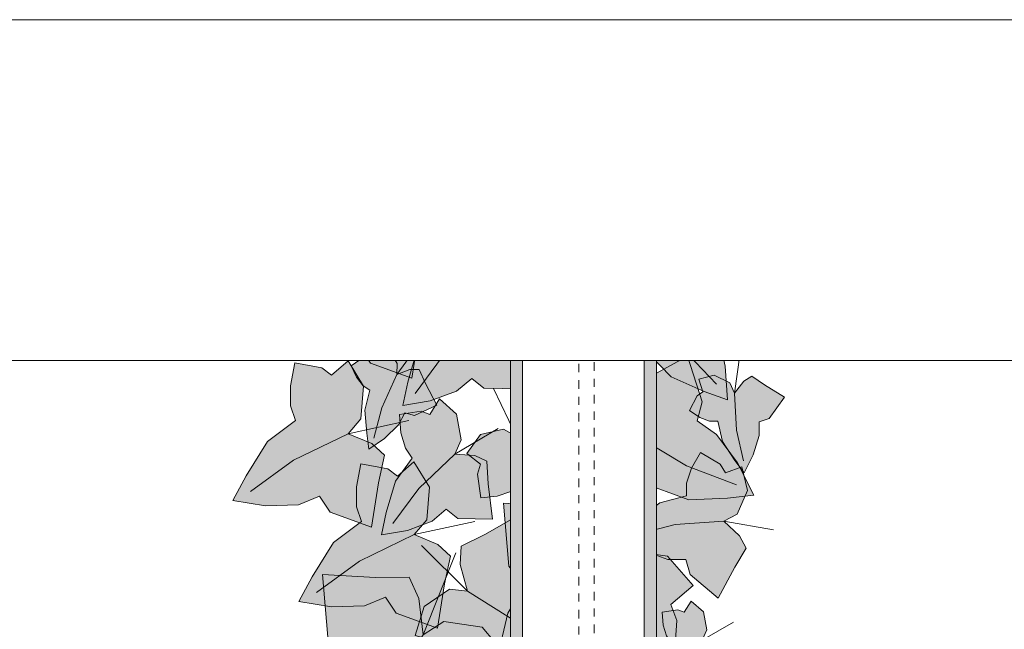
# Model space of a CAD drawing. Units: millimetres. Extents: x 367425 to 369287, y 580509 to 581867.
# Drawn here: x 367999 to 368322, y 581629 to 581829 of the extents above; entities that cross this region are included whole.
import ezdxf

# ---------------------------------------------------------------- set-up
doc = ezdxf.new("R2010")
doc.units = ezdxf.units.MM
doc.header["$LTSCALE"] = 9.525
doc.linetypes.add('STYLE_11', pattern=[1.115111, 0.277778, -0.277778, 0.277778, -0.277778, 0.002, -0.002])
doc.layers.add('None', color=7, linetype='Continuous', lineweight=15)
doc.layers.add('text', color=7, linetype='Continuous', lineweight=15)

# ---------------------------------------------------------------- blocks, each defined once
blk = doc.blocks.new('Group-1')
at = {"layer": 'text', "linetype": 'Continuous', "lineweight": 0}
blk.add_hatch(color=254, dxfattribs=at).paths.add_polyline_path([(-13511.15, 101183.52), (-13517.31, 101184.26), (-13525.83, 101178.56), (-13528.86, 101169.01), (-13521.91, 101167.08), (-13521.79, 101162.78), (-13517.46, 101153.99), (-13511.02, 101157.21), (-13506.18, 101161.28), (-13503.58, 101165.61), (-13492.76, 101161.63), (-13480.12, 101162.19), (-13471.39, 101163.22), (-13476.77, 101173.78), (-13483.74, 101183.17), (-13490.09, 101187.6), (-13488.42, 101193.89), (-13493.22, 101208.9), (-13505.37, 101202.16), (-13513.36, 101198.35), (-13513.63, 101192.39)])
at = {"layer": 'text', "color": 9, "linetype": 'Continuous', "lineweight": 5}
blk.add_lwpolyline([(-13511.15, 101183.52), (-13517.31, 101184.26), (-13525.83, 101178.56), (-13528.86, 101169.01), (-13521.91, 101167.08), (-13521.79, 101162.78), (-13517.46, 101153.99), (-13511.02, 101157.21), (-13506.18, 101161.28), (-13503.58, 101165.61), (-13492.76, 101161.63), (-13480.12, 101162.19), (-13471.39, 101163.22), (-13476.77, 101173.78), (-13483.74, 101183.17), (-13490.09, 101187.6), (-13488.42, 101193.89), (-13493.22, 101208.9), (-13505.37, 101202.16), (-13513.36, 101198.35), (-13513.63, 101192.39)], close=True, dxfattribs=at)
blk.add_lwpolyline([(-13477.17, 101166.61), (-13493.53, 101172.85), (-13511.15, 101183.52), (-13526.72, 101198.6)], dxfattribs=at)
blk = doc.blocks.new('Group-2')
at = {"layer": 'text', "linetype": 'Continuous', "lineweight": 0}
blk.add_hatch(color=254, dxfattribs=at).paths.add_polyline_path([(-13477.81, 101196.74), (-13479.36, 101200.08), (-13484.42, 101202.66), (-13489.49, 101201.3), (-13488.22, 101197.2), (-13490.05, 101195.83), (-13492.55, 101190.98), (-13489.2, 101188.7), (-13485.97, 101187.49), (-13483.3, 101187.49), (-13481.75, 101180.81), (-13477.67, 101174.59), (-13474.57, 101170.49), (-13471.62, 101176.41), (-13469.65, 101182.78), (-13469.65, 101187.34), (-13466.41, 101188.4), (-13461.35, 101195.38), (-13467.96, 101199.48), (-13472.04, 101202.36), (-13474.71, 101200.69)])
at = {"layer": 'text', "color": 9, "linetype": 'Continuous', "lineweight": 5}
blk.add_lwpolyline([(-13474.85, 101174.44), (-13477.11, 101184.6), (-13477.81, 101196.74), (-13475.98, 101209.19)], dxfattribs=at)
blk.add_lwpolyline([(-13477.81, 101196.74), (-13479.36, 101200.08), (-13484.42, 101202.66), (-13489.49, 101201.3), (-13488.22, 101197.2), (-13490.05, 101195.83), (-13492.55, 101190.98), (-13489.2, 101188.7), (-13485.97, 101187.49), (-13483.3, 101187.49), (-13481.75, 101180.81), (-13477.67, 101174.59), (-13474.57, 101170.49), (-13471.62, 101176.41), (-13469.65, 101182.78), (-13469.65, 101187.34), (-13466.41, 101188.4), (-13461.35, 101195.38), (-13467.96, 101199.48), (-13472.04, 101202.36), (-13474.71, 101200.69)], close=True, dxfattribs=at)
blk = doc.blocks.new('Group-3')
at = {"layer": 'text', "linetype": 'Continuous', "lineweight": 0}
blk.add_hatch(color=254, dxfattribs=at).paths.add_polyline_path([(-13506.07, 101228.05), (-13510.95, 101231.24), (-13520.13, 101230.02), (-13526.08, 101223.31), (-13520.96, 101218.79), (-13522.4, 101215.15), (-13521.93, 101205.99), (-13515.4, 101206), (-13509.89, 101207.38), (-13506.16, 101209.92), (-13498.55, 101202.07), (-13487.77, 101197.27), (-13480.1, 101194.49), (-13480.82, 101205.56), (-13483.27, 101216.33), (-13486.99, 101222.68), (-13483.35, 101227.24), (-13481.98, 101241.79), (-13494.56, 101241.22), (-13502.6, 101241.37), (-13504.97, 101236.5)])
at = {"layer": 'text', "color": 9, "linetype": 'Continuous', "lineweight": 5}
blk.add_lwpolyline([(-13483.72, 101199.73), (-13495.17, 101211.78), (-13506.07, 101228.05), (-13513.68, 101247.15)], dxfattribs=at)
blk.add_lwpolyline([(-13506.07, 101228.05), (-13510.95, 101231.24), (-13520.13, 101230.02), (-13526.08, 101223.31), (-13520.96, 101218.79), (-13522.4, 101215.15), (-13521.93, 101205.99), (-13515.4, 101206), (-13509.89, 101207.38), (-13506.16, 101209.92), (-13498.55, 101202.07), (-13487.77, 101197.27), (-13480.1, 101194.49), (-13480.82, 101205.56), (-13483.27, 101216.33), (-13486.99, 101222.68), (-13483.35, 101227.24), (-13481.98, 101241.79), (-13494.56, 101241.22), (-13502.6, 101241.37), (-13504.97, 101236.5)], close=True, dxfattribs=at)
blk = doc.blocks.new('Group-4')
at = {"layer": 'text', "linetype": 'Continuous', "lineweight": 0}
blk.add_hatch(color=254, dxfattribs=at).paths.add_polyline_path([(-13519.75, 101140.6), (-13512.77, 101145.05), (-13499.76, 101143.17), (-13491.41, 101133.53), (-13498.74, 101127.21), (-13496.75, 101122.01), (-13497.56, 101109.02), (-13506.83, 101109.14), (-13514.63, 101111.19), (-13519.88, 101114.86), (-13530.81, 101103.85), (-13546.17, 101097.22), (-13557.1, 101093.41), (-13555.93, 101109.11), (-13552.28, 101124.35), (-13546.91, 101133.3), (-13552.02, 101139.83), (-13553.74, 101160.52), (-13535.9, 101159.5), (-13524.47, 101159.57), (-13521.18, 101152.61)])
at = {"layer": 'text', "color": 9, "linetype": 'Continuous', "lineweight": 5}
blk.add_lwpolyline([(-13551.89, 101100.78), (-13535.46, 101117.69), (-13519.75, 101140.6), (-13508.67, 101167.59)], dxfattribs=at)
blk.add_lwpolyline([(-13519.75, 101140.6), (-13512.77, 101145.05), (-13499.76, 101143.17), (-13491.41, 101133.53), (-13498.74, 101127.21), (-13496.75, 101122.01), (-13497.56, 101109.02), (-13506.83, 101109.14), (-13514.63, 101111.19), (-13519.88, 101114.86), (-13530.81, 101103.85), (-13546.17, 101097.22), (-13557.1, 101093.41), (-13555.93, 101109.11), (-13552.28, 101124.35), (-13546.91, 101133.3), (-13552.02, 101139.83), (-13553.74, 101160.52), (-13535.9, 101159.5), (-13524.47, 101159.57), (-13521.18, 101152.61)], close=True, dxfattribs=at)
blk = doc.blocks.new('Group-8')
at = {"layer": 'text', "linetype": 'Continuous', "lineweight": 0}
blk.add_hatch(color=254, dxfattribs=at).paths.add_polyline_path([(-13488.4, 101115.54), (-13486.86, 101118.89), (-13488.01, 101124.8), (-13492.07, 101128.34), (-13494.34, 101124.78), (-13496.45, 101125.53), (-13501.56, 101124.75), (-13501.22, 101120.5), (-13500.17, 101116.98), (-13498.55, 101114.68), (-13502.56, 101109.32), (-13504.7, 101102.06), (-13505.86, 101096.93), (-13499.7, 101097.96), (-13493.8, 101100.1), (-13490.44, 101102.85), (-13487.7, 101100.71), (-13479.48, 101100.56), (-13480.44, 101108.72), (-13480.77, 101113.97), (-13483.61, 101115.26)])
at = {"layer": 'text', "color": 9, "linetype": 'Continuous', "lineweight": 5}
blk.add_lwpolyline([(-13488.4, 101115.54), (-13486.86, 101118.89), (-13488.01, 101124.8), (-13492.07, 101128.34), (-13494.34, 101124.78), (-13496.45, 101125.53), (-13501.56, 101124.75), (-13501.22, 101120.5), (-13500.17, 101116.98), (-13498.55, 101114.68), (-13502.56, 101109.32), (-13504.7, 101102.06), (-13505.86, 101096.93), (-13499.7, 101097.96), (-13493.8, 101100.1), (-13490.44, 101102.85), (-13487.7, 101100.71), (-13479.48, 101100.56), (-13480.44, 101108.72), (-13480.77, 101113.97), (-13483.61, 101115.26)], close=True, dxfattribs=at)
blk.add_lwpolyline([(-13503.11, 101099.55), (-13496.95, 101107.62), (-13488.4, 101115.54), (-13478.09, 101121.48)], dxfattribs=at)
blk = doc.blocks.new('Group-11')
at = {"layer": 'text', "linetype": 'Continuous', "lineweight": 0}
blk.add_hatch(color=254, dxfattribs=at).paths.add_polyline_path([(-13481.32, 101154.6), (-13476.92, 101156.98), (-13473.52, 101164.75), (-13475.32, 101172.52), (-13480.72, 101170.57), (-13482.52, 101173.38), (-13488.92, 101177.22), (-13491.93, 101172.08), (-13493.53, 101167.12), (-13493.53, 101163.02), (-13502.33, 101160.65), (-13510.53, 101154.39), (-13515.93, 101149.64), (-13508.13, 101145.11), (-13499.73, 101142.09), (-13493.73, 101142.09), (-13492.33, 101137.12), (-13483.12, 101129.36), (-13477.72, 101139.5), (-13473.92, 101145.76), (-13476.12, 101149.86)])
at = {"layer": 'text', "color": 9, "linetype": 'Continuous', "lineweight": 5}
blk.add_lwpolyline([(-13481.32, 101154.6), (-13476.92, 101156.98), (-13473.52, 101164.75), (-13475.32, 101172.52), (-13480.72, 101170.57), (-13482.52, 101173.38), (-13488.92, 101177.22), (-13491.93, 101172.08), (-13493.53, 101167.12), (-13493.53, 101163.02), (-13502.33, 101160.65), (-13510.53, 101154.39), (-13515.93, 101149.64), (-13508.13, 101145.11), (-13499.73, 101142.09), (-13493.73, 101142.09), (-13492.33, 101137.12), (-13483.12, 101129.36), (-13477.72, 101139.5), (-13473.92, 101145.76), (-13476.12, 101149.86)], close=True, dxfattribs=at)
blk.add_lwpolyline([(-13510.73, 101150.07), (-13497.33, 101153.53), (-13481.32, 101154.6), (-13464.92, 101151.8)], dxfattribs=at)
blk = doc.blocks.new('Group-16')
at = {"layer": 'text', "linetype": 'Continuous', "lineweight": 0}
blk.add_hatch(color=254, dxfattribs=at).paths.add_polyline_path([(-13565.52, 101131.58), (-13571.51, 101132.32), (-13579.79, 101126.62), (-13582.73, 101117.07), (-13575.98, 101115.14), (-13575.86, 101110.84), (-13571.65, 101102.05), (-13565.4, 101105.27), (-13560.7, 101109.34), (-13558.17, 101113.67), (-13547.66, 101109.69), (-13535.37, 101110.25), (-13526.89, 101111.28), (-13532.11, 101121.84), (-13538.89, 101131.23), (-13545.06, 101135.66), (-13543.43, 101141.95), (-13548.1, 101156.96), (-13559.91, 101150.22), (-13567.67, 101146.41), (-13567.94, 101140.44)])
at = {"layer": 'text', "color": 9, "linetype": 'Continuous', "lineweight": 5}
blk.add_lwpolyline([(-13565.52, 101131.58), (-13571.51, 101132.32), (-13579.79, 101126.62), (-13582.73, 101117.07), (-13575.98, 101115.14), (-13575.86, 101110.84), (-13571.65, 101102.05), (-13565.4, 101105.27), (-13560.7, 101109.34), (-13558.17, 101113.67), (-13547.66, 101109.69), (-13535.37, 101110.25), (-13526.89, 101111.28), (-13532.11, 101121.84), (-13538.89, 101131.23), (-13545.06, 101135.66), (-13543.43, 101141.95), (-13548.1, 101156.96), (-13559.91, 101150.22), (-13567.67, 101146.41), (-13567.94, 101140.44)], close=True, dxfattribs=at)
blk.add_lwpolyline([(-13532.5, 101114.67), (-13548.41, 101120.91), (-13565.52, 101131.58), (-13580.65, 101146.66)], dxfattribs=at)
blk = doc.blocks.new('Group-17')
at = {"layer": 'text', "linetype": 'Continuous', "lineweight": 0}
blk.add_hatch(color=254, dxfattribs=at).paths.add_polyline_path([(-13580.14, 101117.24), (-13573.36, 101121.69), (-13560.72, 101119.81), (-13552.6, 101110.17), (-13559.72, 101103.85), (-13557.79, 101098.65), (-13558.57, 101085.66), (-13567.58, 101085.78), (-13575.16, 101087.83), (-13580.27, 101091.5), (-13590.88, 101080.49), (-13605.82, 101073.86), (-13616.43, 101070.05), (-13615.29, 101085.75), (-13611.75, 101100.99), (-13606.53, 101109.94), (-13611.5, 101116.47), (-13613.17, 101137.16), (-13595.83, 101136.14), (-13584.73, 101136.21), (-13581.53, 101129.25)])
at = {"layer": 'text', "color": 9, "linetype": 'Continuous', "lineweight": 5}
blk.add_lwpolyline([(-13611.37, 101077.42), (-13595.41, 101094.33), (-13580.14, 101117.24), (-13569.37, 101144.23)], dxfattribs=at)
blk.add_lwpolyline([(-13580.14, 101117.24), (-13573.36, 101121.69), (-13560.72, 101119.81), (-13552.6, 101110.17), (-13559.72, 101103.85), (-13557.79, 101098.65), (-13558.57, 101085.66), (-13567.58, 101085.78), (-13575.16, 101087.83), (-13580.27, 101091.5), (-13590.88, 101080.49), (-13605.82, 101073.86), (-13616.43, 101070.05), (-13615.29, 101085.75), (-13611.75, 101100.99), (-13606.53, 101109.94), (-13611.5, 101116.47), (-13613.17, 101137.16), (-13595.83, 101136.14), (-13584.73, 101136.21), (-13581.53, 101129.25)], close=True, dxfattribs=at)
blk = doc.blocks.new('Group-18')
at = {"layer": 'text', "linetype": 'Continuous', "lineweight": 0}
blk.add_hatch(color=254, dxfattribs=at).paths.add_polyline_path([(-13583.1, 101150.21), (-13578.96, 101155.07), (-13578.07, 101165.84), (-13583.15, 101174.2), (-13588.61, 101169.39), (-13591.77, 101171.88), (-13600.63, 101173.45), (-13602.09, 101165.97), (-13602, 101159.35), (-13600.41, 101154.5), (-13609.61, 101147.6), (-13616.62, 101136.38), (-13620.99, 101128.25), (-13610.26, 101126.51), (-13599.42, 101126.84), (-13592.51, 101129.63), (-13588.98, 101124.4), (-13575.38, 101119.48), (-13573.1, 101134), (-13571.16, 101143.18), (-13575.28, 101147.01)])
at = {"layer": 'text', "color": 9, "linetype": 'Continuous', "lineweight": 5}
blk.add_lwpolyline([(-13583.1, 101150.21), (-13578.96, 101155.07), (-13578.07, 101165.84), (-13583.15, 101174.2), (-13588.61, 101169.39), (-13591.77, 101171.88), (-13600.63, 101173.45), (-13602.09, 101165.97), (-13602, 101159.35), (-13600.41, 101154.5), (-13609.61, 101147.6), (-13616.62, 101136.38), (-13620.99, 101128.25), (-13610.26, 101126.51), (-13599.42, 101126.84), (-13592.51, 101129.63), (-13588.98, 101124.4), (-13575.38, 101119.48), (-13573.1, 101134), (-13571.16, 101143.18), (-13575.28, 101147.01)], close=True, dxfattribs=at)
blk.add_lwpolyline([(-13615.18, 101131.18), (-13601.1, 101141.49), (-13583.1, 101150.21), (-13563.14, 101154.51)], dxfattribs=at)
blk = doc.blocks.new('Group-20')
at = {"layer": 'text', "linetype": 'Continuous', "lineweight": 0}
blk.add_hatch(color=254, dxfattribs=at).paths.add_polyline_path([(-13588.84, 101202.81), (-13588.64, 101206.53), (-13591.74, 101211.5), (-13596.61, 101213.05), (-13597.39, 101208.81), (-13599.55, 101208.62), (-13603.84, 101205.76), (-13602.05, 101201.99), (-13599.87, 101199.19), (-13597.62, 101197.75), (-13599.33, 101191.13), (-13598.7, 101183.54), (-13597.94, 101178.33), (-13592.79, 101181.86), (-13588.26, 101186.31), (-13586.21, 101190.26), (-13583.01, 101189.43), (-13575.6, 101192.75), (-13579.32, 101199.86), (-13581.45, 101204.56), (-13584.46, 101204.55)])
at = {"layer": 'text', "color": 9, "linetype": 'Continuous', "lineweight": 5}
blk.add_lwpolyline([(-13588.84, 101202.81), (-13588.64, 101206.53), (-13591.74, 101211.5), (-13596.61, 101213.05), (-13597.39, 101208.81), (-13599.55, 101208.62), (-13603.84, 101205.76), (-13602.05, 101201.99), (-13599.87, 101199.19), (-13597.62, 101197.75), (-13599.33, 101191.13), (-13598.7, 101183.54), (-13597.94, 101178.33), (-13592.79, 101181.86), (-13588.26, 101186.31), (-13586.21, 101190.26), (-13583.01, 101189.43), (-13575.6, 101192.75), (-13579.32, 101199.86), (-13581.45, 101204.56), (-13584.46, 101204.55)], close=True, dxfattribs=at)
blk.add_lwpolyline([(-13596.4, 101181.89), (-13593.71, 101191.91), (-13588.84, 101202.81), (-13581.69, 101212.6)], dxfattribs=at)
blk = doc.blocks.new('Group-21')
at = {"layer": 'text', "linetype": 'Continuous', "lineweight": 0}
blk.add_hatch(color=254, dxfattribs=at).paths.add_polyline_path([(-13561.18, 101220.76), (-13558.93, 101225.82), (-13560.61, 101234.76), (-13566.58, 101240.1), (-13569.91, 101234.72), (-13573.01, 101235.85), (-13580.5, 101234.68), (-13580.01, 101228.25), (-13578.46, 101222.94), (-13576.09, 101219.46), (-13581.97, 101211.37), (-13585.12, 101200.39), (-13586.82, 101192.63), (-13577.78, 101194.19), (-13569.12, 101197.43), (-13564.17, 101201.58), (-13560.15, 101198.34), (-13548.09, 101198.12), (-13549.5, 101210.45), (-13549.98, 101218.38), (-13554.16, 101220.34)])
at = {"layer": 'text', "color": 9, "linetype": 'Continuous', "lineweight": 5}
blk.add_lwpolyline([(-13561.18, 101220.76), (-13558.93, 101225.82), (-13560.61, 101234.76), (-13566.58, 101240.1), (-13569.91, 101234.72), (-13573.01, 101235.85), (-13580.5, 101234.68), (-13580.01, 101228.25), (-13578.46, 101222.94), (-13576.09, 101219.46), (-13581.97, 101211.37), (-13585.12, 101200.39), (-13586.82, 101192.63), (-13577.78, 101194.19), (-13569.12, 101197.43), (-13564.17, 101201.58), (-13560.15, 101198.34), (-13548.09, 101198.12), (-13549.5, 101210.45), (-13549.98, 101218.38), (-13554.16, 101220.34)], close=True, dxfattribs=at)
blk.add_lwpolyline([(-13582.79, 101196.59), (-13573.74, 101208.79), (-13561.18, 101220.76), (-13546.05, 101229.73)], dxfattribs=at)
blk = doc.blocks.new('Group-22')
at = {"layer": 'text', "linetype": 'Continuous', "lineweight": 0}
blk.add_hatch(color=254, dxfattribs=at).paths.add_polyline_path([(-13549.43, 101182.5), (-13553.71, 101184.85), (-13561.29, 101183.09), (-13565.82, 101176.86), (-13561.25, 101173.38), (-13562.22, 101170.14), (-13561.22, 101162.31), (-13555.77, 101162.83), (-13551.27, 101164.45), (-13548.32, 101166.92), (-13541.46, 101160.78), (-13532.15, 101157.49), (-13525.58, 101155.71), (-13526.89, 101165.16), (-13529.65, 101174.21), (-13533.16, 101179.37), (-13530.42, 101183.57), (-13530.23, 101196.17), (-13540.68, 101194.7), (-13547.41, 101194.2), (-13549.06, 101189.83)])
at = {"layer": 'text', "color": 9, "linetype": 'Continuous', "lineweight": 5}
blk.add_lwpolyline([(-13528.93, 101159.92), (-13539.27, 101169.38), (-13549.43, 101182.5), (-13557.03, 101198.3)], dxfattribs=at)
blk.add_lwpolyline([(-13549.43, 101182.5), (-13553.71, 101184.85), (-13561.29, 101183.09), (-13565.82, 101176.86), (-13561.25, 101173.38), (-13562.22, 101170.14), (-13561.22, 101162.31), (-13555.77, 101162.83), (-13551.27, 101164.45), (-13548.32, 101166.92), (-13541.46, 101160.78), (-13532.15, 101157.49), (-13525.58, 101155.71), (-13526.89, 101165.16), (-13529.65, 101174.21), (-13533.16, 101179.37), (-13530.42, 101183.57), (-13530.23, 101196.17), (-13540.68, 101194.7), (-13547.41, 101194.2), (-13549.06, 101189.83)], close=True, dxfattribs=at)
blk = doc.blocks.new('Group-24')
at = {"layer": 'text', "linetype": 'Continuous', "lineweight": 0}
blk.add_hatch(color=254, dxfattribs=at).paths.add_polyline_path([(-13569.71, 101176.62), (-13567.59, 101181.38), (-13569.17, 101189.79), (-13574.79, 101194.82), (-13577.92, 101189.75), (-13580.84, 101190.82), (-13587.89, 101189.72), (-13587.43, 101183.67), (-13585.97, 101178.67), (-13583.74, 101175.4), (-13589.28, 101167.78), (-13592.24, 101157.45), (-13593.84, 101150.15), (-13585.33, 101151.61), (-13577.18, 101154.67), (-13572.53, 101158.57), (-13568.74, 101155.52), (-13557.39, 101155.31), (-13558.71, 101166.92), (-13559.17, 101174.38), (-13563.1, 101176.22)])
at = {"layer": 'text', "color": 9, "linetype": 'Continuous', "lineweight": 5}
blk.add_lwpolyline([(-13569.71, 101176.62), (-13567.59, 101181.38), (-13569.17, 101189.79), (-13574.79, 101194.82), (-13577.92, 101189.75), (-13580.84, 101190.82), (-13587.89, 101189.72), (-13587.43, 101183.67), (-13585.97, 101178.67), (-13583.74, 101175.4), (-13589.28, 101167.78), (-13592.24, 101157.45), (-13593.84, 101150.15), (-13585.33, 101151.61), (-13577.18, 101154.67), (-13572.53, 101158.57), (-13568.74, 101155.52), (-13557.39, 101155.31), (-13558.71, 101166.92), (-13559.17, 101174.38), (-13563.1, 101176.22)], close=True, dxfattribs=at)
blk.add_lwpolyline([(-13590.05, 101153.88), (-13581.53, 101165.35), (-13569.71, 101176.62), (-13555.47, 101185.06)], dxfattribs=at)
blk = doc.blocks.new('Group-29')
at = {"layer": 'text', "linetype": 'Continuous', "lineweight": 0}
blk.add_hatch(color=254, dxfattribs=at).paths.add_polyline_path([(-13591.56, 101232.34), (-13587.41, 101237.2), (-13586.52, 101247.98), (-13591.6, 101256.34), (-13597.06, 101251.53), (-13600.22, 101254.01), (-13609.08, 101255.58), (-13610.54, 101248.11), (-13610.45, 101241.49), (-13608.86, 101236.64), (-13618.07, 101229.73), (-13625.07, 101218.51), (-13629.44, 101210.38), (-13618.71, 101208.64), (-13607.87, 101208.97), (-13600.97, 101211.76), (-13597.43, 101206.54), (-13583.83, 101201.62), (-13581.55, 101216.14), (-13579.61, 101225.31), (-13583.73, 101229.14)])
at = {"layer": 'text', "color": 9, "linetype": 'Continuous', "lineweight": 5}
blk.add_lwpolyline([(-13591.56, 101232.34), (-13587.41, 101237.2), (-13586.52, 101247.98), (-13591.6, 101256.34), (-13597.06, 101251.53), (-13600.22, 101254.01), (-13609.08, 101255.58), (-13610.54, 101248.11), (-13610.45, 101241.49), (-13608.86, 101236.64), (-13618.07, 101229.73), (-13625.07, 101218.51), (-13629.44, 101210.38), (-13618.71, 101208.64), (-13607.87, 101208.97), (-13600.97, 101211.76), (-13597.43, 101206.54), (-13583.83, 101201.62), (-13581.55, 101216.14), (-13579.61, 101225.31), (-13583.73, 101229.14)], close=True, dxfattribs=at)
blk.add_lwpolyline([(-13623.63, 101213.31), (-13609.55, 101223.63), (-13591.56, 101232.34), (-13571.6, 101236.65)], dxfattribs=at)
blk = doc.blocks.new('Group-34')
at = {"layer": 'text', "linetype": 'Continuous', "lineweight": 0}
blk.add_hatch(color=254, dxfattribs=at).paths.add_polyline_path([(-13604.79, 101183.41), (-13600.65, 101188.26), (-13599.76, 101199.04), (-13604.84, 101207.4), (-13610.3, 101202.59), (-13613.46, 101205.08), (-13622.32, 101206.65), (-13623.78, 101199.17), (-13623.69, 101192.55), (-13622.1, 101187.7), (-13631.3, 101180.8), (-13638.31, 101169.58), (-13642.68, 101161.45), (-13631.95, 101159.71), (-13621.11, 101160.04), (-13614.2, 101162.83), (-13610.67, 101157.6), (-13597.07, 101152.68), (-13594.79, 101167.2), (-13592.85, 101176.37), (-13596.97, 101180.21)])
at = {"layer": 'text', "color": 9, "linetype": 'Continuous', "lineweight": 5}
blk.add_lwpolyline([(-13604.79, 101183.41), (-13600.65, 101188.26), (-13599.76, 101199.04), (-13604.84, 101207.4), (-13610.3, 101202.59), (-13613.46, 101205.08), (-13622.32, 101206.65), (-13623.78, 101199.17), (-13623.69, 101192.55), (-13622.1, 101187.7), (-13631.3, 101180.8), (-13638.31, 101169.58), (-13642.68, 101161.45), (-13631.95, 101159.71), (-13621.11, 101160.04), (-13614.2, 101162.83), (-13610.67, 101157.6), (-13597.07, 101152.68), (-13594.79, 101167.2), (-13592.85, 101176.37), (-13596.97, 101180.21)], close=True, dxfattribs=at)
blk.add_lwpolyline([(-13636.87, 101164.38), (-13622.79, 101174.69), (-13604.79, 101183.41), (-13584.83, 101187.71)], dxfattribs=at)
blk = doc.blocks.new('Group-62')
at = {"layer": 'None', "color": 9}
for name in ['Group-29', 'Group-3', 'Group-21', 'Group-20', 'Group-1', 'Group-2', 'Group-34', 'Group-22', 'Group-24', 'Group-11', 'Group-18', 'Group-4', 'Group-16', 'Group-17', 'Group-8']:
    blk.add_blockref(name, (0, 0), dxfattribs=at)
at = {"lineweight": 5}
blk.add_wipeout([(-13551.46, 101209.28), (-13503.46, 101209.28), (-13503.46, 100357.28), (-13551.46, 100357.28)], dxfattribs=at).dxf.layer = 'None'
at = {"layer": 'None', "linetype": 'Continuous', "lineweight": 0}
for points in [[(-13551.46, 101209.28), (-13547.46, 101209.28), (-13547.46, 100357.28), (-13551.46, 100357.28)], [(-13507.46, 101209.28), (-13503.46, 101209.28), (-13503.46, 100357.28), (-13507.46, 100357.28)]]:
    blk.add_hatch(color=7, dxfattribs=at).paths.add_polyline_path(points)
at = {"layer": 'None', "linetype": 'STYLE_11', "lineweight": 5}
blk.add_lwpolyline([(-13528.96, 100357.28), (-13528.96, 101217.51), (-13523.96, 101217.51), (-13523.96, 100357.28)], close=True, dxfattribs=at)
at = {"layer": 'None', "lineweight": 5}
for points in [[(-13551.46, 101209.28), (-13503.46, 101209.28), (-13503.46, 100357.28), (-13551.46, 100357.28)], [(-13551.46, 101209.28), (-13547.46, 101209.28), (-13547.46, 100357.28), (-13551.46, 100357.28)], [(-13507.46, 101209.28), (-13503.46, 101209.28), (-13503.46, 100357.28), (-13507.46, 100357.28)]]:
    blk.add_lwpolyline(points, close=True, dxfattribs=at)
at = {"color": 255, "lineweight": 5}
blk.add_wipeout([(-14036.46, 101319.51), (-12572.46, 101319.51), (-12572.46, 101207.51), (-14036.46, 101207.51)], dxfattribs=at).dxf.layer = 'None'
at = {"layer": 'None', "color": 255, "lineweight": 5}
blk.add_lwpolyline([(-14036.46, 101319.51), (-12572.46, 101319.51), (-12572.46, 101207.51), (-14036.46, 101207.51)], close=True, dxfattribs=at)

msp = doc.modelspace()

# ---------------------------------------------------------------- block references
at = {"layer": 'None', "color": 7}
msp.add_blockref('Group-62', (381711.46, 480509.49), dxfattribs=at)

doc.saveas('drawing.dxf')
